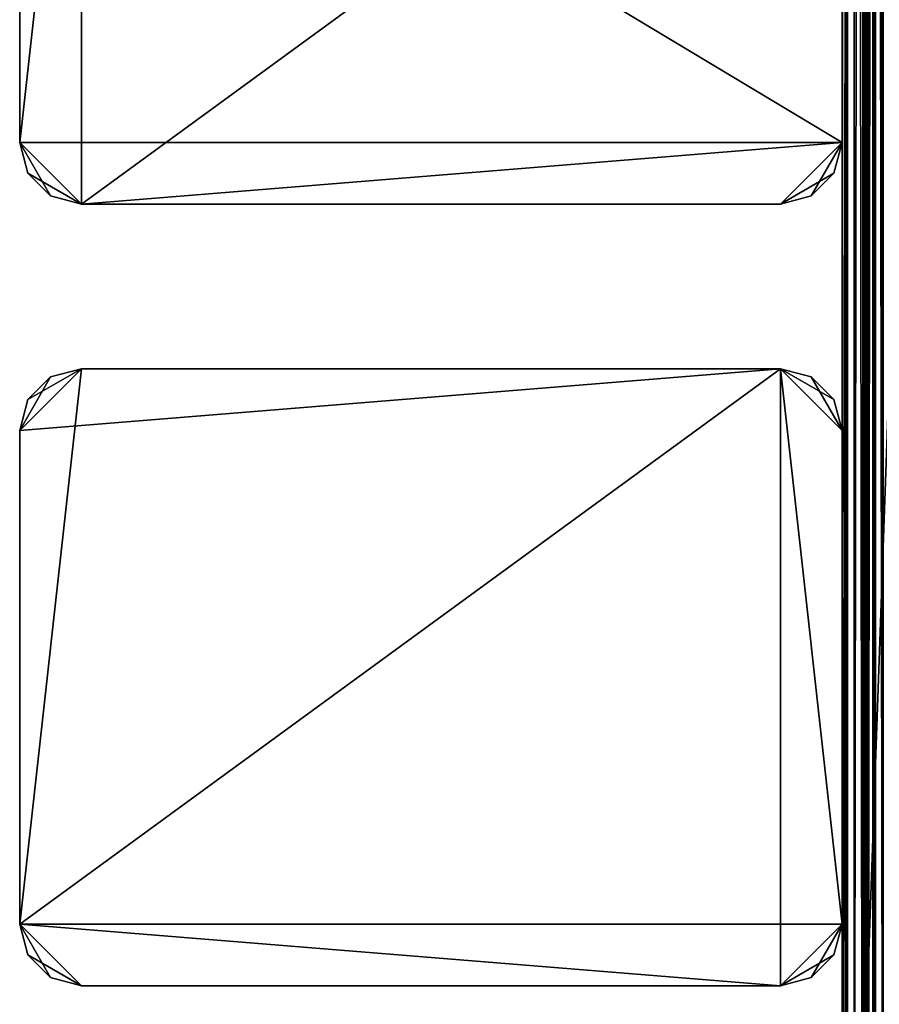
# Model space of a CAD drawing. Extents: x 0 to 142, y 0 to 605.
# Drawn here: x 0 to 42, y 42 to 90 of the extents above; entities that cross this region are included whole.
import ezdxf

# ---------------------------------------------------------------- set-up
doc = ezdxf.new("R2010")
doc.units = 0
doc.header["$MEASUREMENT"] = 0

msp = doc.modelspace()

# ---------------------------------------------------------------- linework, layer by layer
for points in [[(60.999996, 602, 571), (40, 602, 571), (60.999996, 7.999987, 571)], [(60.999996, 7.999987, 571), (40, 602, 571), (40, 7.999987, 571)], [(60.999996, 7.999987, 521), (40, 7.999987, 521), (60.999996, 602, 521)], [(60.999996, 602, 521), (40, 7.999987, 521), (40, 602, 521)], [(60.999996, 7.999987, 30.999989), (40, 7.999987, 30.999989), (60.999996, 602, 30.999989)], [(60.999996, 602, 30.999989), (40, 7.999987, 30.999989), (40, 602, 30.999989)], [(60.999996, 602, 81), (40, 602, 81), (60.999996, 7.999987, 81)], [(60.999996, 7.999987, 81), (40, 602, 81), (40, 7.999987, 81)], [(40, 602, 2.000004), (40, 7.999987, 2.000004), (40, 23.000002, 6.000012)], [(40, 602, 20.999998), (40, 95.999985, 20.000011), (40, 23.000002, 20.999998)], [(40, 23.000002, 6.000012), (40, 95.999985, 11.999994), (40, 602, 2.000004)], [(40.152241, 602, 1.234621), (40.152241, 7.999987, 1.234621), (40, 7.999987, 2.000004)], [(40.152241, 602, 1.234621), (40, 7.999987, 2.000004), (40, 602, 2.000004)], [(40, 602, 600), (40, 95.999985, 590.000061), (40, 7.999987, 600)], [(40.267948, 7.999987, 601), (40.267948, 602, 601), (40, 602, 600)], [(40.267948, 7.999987, 601), (40, 602, 600), (40, 7.999987, 600)], [(40.585785, 602, 0.585794), (40.585785, 7.999987, 0.585794), (40.152241, 7.999987, 1.234621)], [(40.585785, 602, 0.585794), (40.152241, 7.999987, 1.234621), (40.152241, 602, 1.234621)], [(40.999996, 7.999987, 601.731995), (40.999996, 602, 601.731995), (40.267948, 602, 601)], [(40.999996, 7.999987, 601.731995), (40.267948, 602, 601), (40.267948, 7.999987, 601)], [(41.234631, 602, 0.15223), (41.234631, 7.999987, 0.15223), (40.585785, 7.999987, 0.585794)], [(41.234631, 602, 0.15223), (40.585785, 7.999987, 0.585794), (40.585785, 602, 0.585794)], [(40.999996, 602, 2.000004), (40.999996, 95.999985, 11.999994), (40.999996, 7.999987, 2.000004)], [(40.999996, 23.000002, 20.999998), (40.999996, 514, 20.000011), (40.999996, 602, 20.999998)], [(40.999996, 602, 2.000004), (40.999996, 7.999987, 2.000004), (41.076118, 7.999987, 1.617312)], [(40.999996, 602, 2.000004), (41.076118, 7.999987, 1.617312), (41.076118, 602, 1.617312)], [(42, 7.999987, 602), (42, 602, 602), (40.999996, 602, 601.731995)], [(42, 7.999987, 602), (40.999996, 602, 601.731995), (40.999996, 7.999987, 601.731995)], [(40.999996, 7.999987, 600), (40.999996, 602, 600), (41.133972, 602, 600.5)], [(40.999996, 7.999987, 600), (41.133972, 602, 600.5), (41.133972, 7.999987, 600.5)], [(40.999996, 587, 595.999939), (40.999996, 602, 600), (40.999996, 7.999987, 600)], [(41.076118, 602, 1.617312), (41.076118, 7.999987, 1.617312), (41.292892, 7.999987, 1.292884)], [(41.076118, 602, 1.617312), (41.292892, 7.999987, 1.292884), (41.292892, 602, 1.292884)], [(41.133972, 7.999987, 600.5), (41.133972, 602, 600.5), (41.5, 602, 600.866028)], [(41.133972, 7.999987, 600.5), (41.5, 602, 600.866028), (41.5, 7.999987, 600.866028)], [(42, 602), (42, 7.999987), (41.234631, 7.999987, 0.15223)], [(42, 602), (41.234631, 7.999987, 0.15223), (41.234631, 602, 0.15223)], [(41.292892, 602, 1.292884), (41.292892, 7.999987, 1.292884), (41.617313, 7.999987, 1.076132)], [(41.292892, 602, 1.292884), (41.617313, 7.999987, 1.076132), (41.617313, 602, 1.076132)], [(41.5, 7.999987, 600.866028), (41.5, 602, 600.866028), (42, 602, 601)], [(41.5, 7.999987, 600.866028), (42, 602, 601), (42, 7.999987, 601)], [(41.617313, 602, 1.076132), (41.617313, 7.999987, 1.076132), (42, 7.999987, 0.999987)], [(41.617313, 602, 1.076132), (42, 7.999987, 0.999987), (42, 602, 0.999987)], [(40.999996, 7.999987, 581), (40, 7.999987, 581), (40.999996, 587, 581)], [(40.999996, 587, 581), (40, 7.999987, 581), (40, 587, 581)], [(40, 514, 582), (40, 587, 581), (40, 7.999987, 581)], [(40.999996, 587, 581), (40.999996, 95.999985, 582), (40.999996, 7.999987, 581)], [(40.999996, 7.999987, 600), (40.999996, 95.999985, 590.000061), (40.999996, 587, 595.999939)], [(40, 7.999987, 581), (40, 511.999969, 582.535889), (40, 514, 582)], [(40.999996, 23.000002, 20.999998), (40.999996, 511.999969, 19.464106), (40.999996, 514, 20.000011)], [(40, 7.999987, 581), (40, 510.535889, 584), (40, 511.999969, 582.535889)], [(40.999996, 23.000002, 20.999998), (40.999996, 510.535889, 18.000008), (40.999996, 511.999969, 19.464106)], [(40, 95.999985, 582), (40, 510.535889, 584), (40, 7.999987, 581)], [(40.999996, 95.999985, 20.000011), (40.999996, 510.535889, 18.000008), (40.999996, 23.000002, 20.999998)], [(0, 107.999992, 0.999987), (2.999999, 110.999985, 0.999987), (0, 83.999992, 0.999987)], [(0, 83.999992, 0.999987), (2.999999, 110.999985, 0.999987), (2.999999, 80.999985, 0.999987)], [(40, 107.999992, 0.999987), (2.999999, 80.999985, 0.999987), (2.999999, 110.999985, 0.999987)], [(40, 107.999992, 601), (0, 107.999992, 601), (40, 83.999992, 601)], [(40, 83.999992, 601), (0, 107.999992, 601), (0, 83.999992, 601)], [(0, 83.999992, 601), (0, 107.999992, 601), (0, 83.999992, 0.999987)], [(0, 83.999992, 0.999987), (0, 107.999992, 601), (0, 107.999992, 0.999987)], [(40, 83.999992, 0.999987), (2.999999, 80.999985, 0.999987), (40, 107.999992, 0.999987)], [(40, 107.999992, 0.999987), (40, 99.499985, 50.000011), (40, 83.999992, 0.999987)], [(40, 83.999992, 601), (40, 92.499985, 552), (40, 107.999992, 601)], [(40, 99.499985, 50.000011), (40, 96.499992, 50.803841), (40, 83.999992, 0.999987)], [(40, 83.999992, 0.999987), (40, 96.499992, 50.803841), (40, 94.303833, 53.000004)], [(40, 23.000002, 20.999998), (40, 95.999985, 20.000011), (40, 94, 19.464106)], [(40, 23.000002, 6.000012), (40, 94, 12.5359), (40, 95.999985, 11.999994)], [(40, 7.999987, 600), (40, 95.999985, 590.000061), (40, 94, 589.46405)], [(40, 7.999987, 581), (40, 94, 582.535889), (40, 95.999985, 582)], [(40.999996, 23.000002, 6.000012), (40.999996, 95.999985, 11.999994), (40.999996, 94, 12.5359)], [(40.999996, 7.999987, 2.000004), (40.999996, 95.999985, 11.999994), (40.999996, 23.000002, 6.000012)], [(40.999996, 23.000002, 20.999998), (40.999996, 94, 19.464106), (40.999996, 95.999985, 20.000011)], [(40.999996, 7.999987, 581), (40.999996, 95.999985, 582), (40.999996, 94, 582.535889)], [(40.999996, 7.999987, 600), (40.999996, 94, 589.46405), (40.999996, 95.999985, 590.000061)], [(40, 83.999992, 0.999987), (40, 94.303833, 53.000004), (40, 93.499985, 55.999992)], [(40, 23.000002, 20.999998), (40, 94, 19.464106), (40, 23.000002, 6.000012)], [(40, 23.000002, 6.000012), (40, 94, 19.464106), (40, 92.535881, 18.000008)], [(40, 92.535881, 13.999998), (40, 94, 12.5359), (40, 23.000002, 6.000012)], [(40, 7.999987, 600), (40, 94, 589.46405), (40, 7.999987, 581)], [(40, 7.999987, 581), (40, 94, 589.46405), (40, 92.535881, 588)], [(40, 7.999987, 581), (40, 92.535881, 584), (40, 94, 582.535889)], [(40.999996, 23.000002, 6.000012), (40.999996, 94, 12.5359), (40.999996, 23.000002, 20.999998)], [(40.999996, 23.000002, 20.999998), (40.999996, 94, 12.5359), (40.999996, 92.535881, 13.999998)], [(40.999996, 23.000002, 20.999998), (40.999996, 92.535881, 18.000008), (40.999996, 94, 19.464106)], [(40.999996, 7.999987, 581), (40.999996, 94, 582.535889), (40.999996, 7.999987, 600)], [(40.999996, 7.999987, 600), (40.999996, 94, 582.535889), (40.999996, 92.535881, 584)], [(40.999996, 92.535881, 588), (40.999996, 94, 589.46405), (40.999996, 7.999987, 600)], [(40, 89.499992, 540.803833), (40, 83.999992, 0.999987), (40, 93.499985, 55.999992)], [(40, 89.499992, 540.803833), (40, 93.499985, 55.999992), (40, 92.499985, 539.999939)], [(40, 91.999992, 16.000002), (40, 92.535881, 13.999998), (40, 23.000002, 6.000012)], [(40, 23.000002, 6.000012), (40, 92.535881, 18.000008), (40, 91.999992, 16.000002)], [(40, 7.999987, 581), (40, 92.535881, 588), (40, 91.999992, 585.999939)], [(40, 91.999992, 585.999939), (40, 92.535881, 584), (40, 7.999987, 581)], [(40, 83.999992, 601), (40, 89.499992, 551.196167), (40, 92.499985, 552)], [(40.999996, 23.000002, 20.999998), (40.999996, 92.535881, 13.999998), (40.999996, 91.999992, 16.000002)], [(40.999996, 91.999992, 16.000002), (40.999996, 92.535881, 18.000008), (40.999996, 23.000002, 20.999998)], [(40.999996, 91.999992, 585.999939), (40.999996, 92.535881, 588), (40.999996, 7.999987, 600)], [(40.999996, 7.999987, 600), (40.999996, 92.535881, 584), (40.999996, 91.999992, 585.999939)], [(40, 87.303833, 549), (40, 89.499992, 551.196167), (40, 83.999992, 601)], [(40, 87.303833, 543), (40, 83.999992, 0.999987), (40, 89.499992, 540.803833)], [(40, 87.303833, 549), (40, 83.999992, 601), (40, 86.499992, 546)], [(40, 86.499992, 546), (40, 83.999992, 0.999987), (40, 87.303833, 543)], [(40, 86.499992, 546), (40, 83.999992, 601), (40, 83.999992, 0.999987)], [(2.999999, 80.999985, 601), (40, 83.999992, 601), (0, 83.999992, 601)], [(2.999999, 80.999985, 601), (0, 83.999992, 601), (1.499996, 81.401917, 601)], [(1.499996, 81.401917, 601), (0, 83.999992, 601), (0.401922, 82.499992, 601)], [(0, 83.999992, 601), (0, 83.999992, 0.999987), (0.401922, 82.499992, 0.999987)], [(0, 83.999992, 601), (0.401922, 82.499992, 0.999987), (0.401922, 82.499992, 601)], [(0, 83.999992, 0.999987), (2.999999, 80.999985, 0.999987), (0.401922, 82.499992, 0.999987)], [(36.999996, 80.999985, 601), (40, 83.999992, 601), (2.999999, 80.999985, 601)], [(40, 83.999992, 0.999987), (36.999996, 80.999985, 0.999987), (2.999999, 80.999985, 0.999987)], [(36.999996, 80.999985, 601), (39.598072, 82.499992, 601), (40, 83.999992, 601)], [(38.5, 81.401917, 0.999987), (36.999996, 80.999985, 0.999987), (40, 83.999992, 0.999987)], [(40, 83.999992, 0.999987), (39.598072, 82.499992, 0.999987), (38.5, 81.401917, 0.999987)], [(39.598072, 82.499992, 601), (39.598072, 82.499992, 0.999987), (40, 83.999992, 0.999987)], [(39.598072, 82.499992, 601), (40, 83.999992, 0.999987), (40, 83.999992, 601)], [(0.401922, 82.499992, 601), (0.401922, 82.499992, 0.999987), (1.499996, 81.401917, 0.999987)], [(0.401922, 82.499992, 601), (1.499996, 81.401917, 0.999987), (1.499996, 81.401917, 601)], [(0.401922, 82.499992, 0.999987), (2.999999, 80.999985, 0.999987), (1.499996, 81.401917, 0.999987)], [(38.5, 81.401917, 601), (39.598072, 82.499992, 601), (36.999996, 80.999985, 601)], [(38.5, 81.401917, 601), (38.5, 81.401917, 0.999987), (39.598072, 82.499992, 0.999987)], [(38.5, 81.401917, 601), (39.598072, 82.499992, 0.999987), (39.598072, 82.499992, 601)], [(1.499996, 81.401917, 601), (1.499996, 81.401917, 0.999987), (2.999999, 80.999985, 0.999987)], [(1.499996, 81.401917, 601), (2.999999, 80.999985, 0.999987), (2.999999, 80.999985, 601)], [(36.999996, 80.999985, 601), (36.999996, 80.999985, 0.999987), (38.5, 81.401917, 0.999987)], [(36.999996, 80.999985, 601), (38.5, 81.401917, 0.999987), (38.5, 81.401917, 601)], [(36.999996, 80.999985, 601), (2.999999, 80.999985, 601), (36.999996, 80.999985, 0.999987)], [(36.999996, 80.999985, 0.999987), (2.999999, 80.999985, 601), (2.999999, 80.999985, 0.999987)], [(40, 46.000004, 0.999987), (0, 46.000004, 0.999987), (36.999996, 72.999985, 0.999987)], [(36.999996, 72.999985, 0.999987), (0, 46.000004, 0.999987), (0, 69.999992, 0.999987)], [(36.999996, 72.999985, 0.999987), (0, 69.999992, 0.999987), (2.999999, 72.999985, 0.999987)], [(2.999999, 72.999985, 0.999987), (0, 69.999992, 0.999987), (1.499996, 72.598068, 0.999987)], [(36.999996, 42.999985, 601), (36.999996, 72.999985, 601), (0, 46.000004, 601)], [(0, 46.000004, 601), (36.999996, 72.999985, 601), (2.999999, 72.999985, 601)], [(0, 46.000004, 601), (2.999999, 72.999985, 601), (0, 69.999992, 601)], [(0, 69.999992, 601), (2.999999, 72.999985, 601), (0.401922, 71.499985, 601)], [(2.999999, 72.999985, 601), (1.499996, 72.598068, 601), (0.401922, 71.499985, 601)], [(2.999999, 72.999985, 601), (2.999999, 72.999985, 0.999987), (1.499996, 72.598068, 0.999987)], [(2.999999, 72.999985, 601), (1.499996, 72.598068, 0.999987), (1.499996, 72.598068, 601)], [(2.999999, 72.999985, 601), (36.999996, 72.999985, 601), (2.999999, 72.999985, 0.999987)], [(2.999999, 72.999985, 0.999987), (36.999996, 72.999985, 601), (36.999996, 72.999985, 0.999987)], [(38.5, 72.598068, 601), (38.5, 72.598068, 0.999987), (36.999996, 72.999985, 0.999987)], [(38.5, 72.598068, 601), (36.999996, 72.999985, 0.999987), (36.999996, 72.999985, 601)], [(38.5, 72.598068, 0.999987), (39.598072, 71.499985, 0.999987), (36.999996, 72.999985, 0.999987)], [(36.999996, 72.999985, 0.999987), (39.598072, 71.499985, 0.999987), (40, 69.999992, 0.999987)], [(36.999996, 72.999985, 0.999987), (40, 69.999992, 0.999987), (40, 46.000004, 0.999987)], [(40, 69.999992, 601), (38.5, 72.598068, 601), (36.999996, 72.999985, 601)], [(40, 69.999992, 601), (36.999996, 72.999985, 601), (40, 46.000004, 601)], [(36.999996, 42.999985, 601), (40, 46.000004, 601), (36.999996, 72.999985, 601)], [(0, 69.999992, 0.999987), (0.401922, 71.499985, 0.999987), (1.499996, 72.598068, 0.999987)], [(1.499996, 72.598068, 601), (1.499996, 72.598068, 0.999987), (0.401922, 71.499985, 0.999987)], [(1.499996, 72.598068, 601), (0.401922, 71.499985, 0.999987), (0.401922, 71.499985, 601)], [(39.598072, 71.499985, 601), (39.598072, 71.499985, 0.999987), (38.5, 72.598068, 0.999987)], [(39.598072, 71.499985, 601), (38.5, 72.598068, 0.999987), (38.5, 72.598068, 601)], [(39.598072, 71.499985, 601), (38.5, 72.598068, 601), (40, 69.999992, 601)], [(0.401922, 71.499985, 601), (0.401922, 71.499985, 0.999987), (0, 69.999992, 0.999987)], [(0.401922, 71.499985, 601), (0, 69.999992, 0.999987), (0, 69.999992, 601)], [(40, 69.999992, 601), (40, 69.999992, 0.999987), (39.598072, 71.499985, 0.999987)], [(40, 69.999992, 601), (39.598072, 71.499985, 0.999987), (39.598072, 71.499985, 601)], [(0, 46.000004, 601), (0, 69.999992, 601), (0, 46.000004, 0.999987)], [(0, 46.000004, 0.999987), (0, 69.999992, 601), (0, 69.999992, 0.999987)], [(40, 64.499992, 50.803841), (40, 61.499985, 50.000011), (40, 69.999992, 0.999987)], [(40, 69.999992, 0.999987), (40, 61.499985, 50.000011), (40, 46.000004, 0.999987)], [(40, 46.000004, 601), (40, 54.499985, 552), (40, 69.999992, 601)], [(40, 69.999992, 601), (40, 54.499985, 552), (40, 57.499989, 551.196167)], [(40, 56.303844, 59), (40, 58.499992, 61.196148), (40, 69.999992, 601)], [(40, 69.999992, 601), (40, 58.499992, 61.196148), (40, 61.499985, 62.000008)], [(40, 69.999992, 601), (40, 61.499985, 62.000008), (40, 64.499992, 61.196148)], [(40, 64.499992, 61.196148), (40, 66.696136, 59), (40, 69.999992, 601)], [(40, 69.999992, 601), (40, 66.696136, 59), (40, 67.499992, 55.999992)], [(40, 69.999992, 601), (40, 67.499992, 55.999992), (40, 69.999992, 0.999987)], [(40, 69.999992, 0.999987), (40, 67.499992, 55.999992), (40, 66.696136, 53.000004)], [(40, 69.999992, 0.999987), (40, 66.696136, 53.000004), (40, 64.499992, 50.803841)], [(40, 57.499989, 551.196167), (40, 59.696136, 549), (40, 69.999992, 601)], [(40, 69.999992, 601), (40, 59.696136, 549), (40, 60.499996, 546)], [(40, 69.999992, 601), (40, 60.499996, 546), (40, 56.303844, 59)], [(40, 61.499985, 50.000011), (40, 58.499992, 50.803841), (40, 46.000004, 0.999987)], [(40, 56.303844, 59), (40, 60.499996, 546), (40, 59.696136, 543)], [(40, 56.303844, 59), (40, 59.696136, 543), (40, 57.499989, 540.803833)], [(40, 46.000004, 0.999987), (40, 58.499992, 50.803841), (40, 56.303844, 53.000004)], [(40, 54.499985, 539.999939), (40, 56.303844, 59), (40, 57.499989, 540.803833)], [(40, 46.000004, 0.999987), (40, 56.303844, 53.000004), (40, 55.499985, 55.999992)], [(40, 54.499985, 539.999939), (40, 55.499985, 55.999992), (40, 56.303844, 59)], [(40, 51.499992, 540.803833), (40, 46.000004, 0.999987), (40, 55.499985, 55.999992)], [(40, 51.499992, 540.803833), (40, 55.499985, 55.999992), (40, 54.499985, 539.999939)], [(40, 46.000004, 601), (40, 51.499992, 551.196167), (40, 54.499985, 552)], [(40, 49.303829, 549), (40, 51.499992, 551.196167), (40, 46.000004, 601)], [(40, 49.303829, 543), (40, 46.000004, 0.999987), (40, 51.499992, 540.803833)], [(40, 49.303829, 549), (40, 46.000004, 601), (40, 48.5, 546)], [(40, 48.5, 546), (40, 46.000004, 0.999987), (40, 49.303829, 543)], [(40, 48.5, 546), (40, 46.000004, 601), (40, 46.000004, 0.999987)], [(0, 46.000004, 601), (0, 46.000004, 0.999987), (0.401922, 44.499992, 0.999987)], [(0, 46.000004, 601), (0.401922, 44.499992, 0.999987), (0.401922, 44.499992, 601)], [(2.999999, 42.999985, 0.999987), (0.401922, 44.499992, 0.999987), (0, 46.000004, 0.999987)], [(2.999999, 42.999985, 0.999987), (0, 46.000004, 0.999987), (36.999996, 42.999985, 0.999987)], [(40, 46.000004, 0.999987), (36.999996, 42.999985, 0.999987), (0, 46.000004, 0.999987)], [(0.401922, 44.499992, 601), (1.499996, 43.401928, 601), (0, 46.000004, 601)], [(0, 46.000004, 601), (1.499996, 43.401928, 601), (2.999999, 42.999985, 601)], [(0, 46.000004, 601), (2.999999, 42.999985, 601), (36.999996, 42.999985, 601)], [(38.5, 43.401928, 0.999987), (36.999996, 42.999985, 0.999987), (40, 46.000004, 0.999987)], [(39.598072, 44.499992, 601), (40, 46.000004, 601), (36.999996, 42.999985, 601)], [(40, 46.000004, 0.999987), (39.598072, 44.499992, 0.999987), (38.5, 43.401928, 0.999987)], [(39.598072, 44.499992, 601), (39.598072, 44.499992, 0.999987), (40, 46.000004, 0.999987)], [(39.598072, 44.499992, 601), (40, 46.000004, 0.999987), (40, 46.000004, 601)], [(0.401922, 44.499992, 601), (0.401922, 44.499992, 0.999987), (1.499996, 43.401928, 0.999987)], [(0.401922, 44.499992, 601), (1.499996, 43.401928, 0.999987), (1.499996, 43.401928, 601)], [(1.499996, 43.401928, 0.999987), (0.401922, 44.499992, 0.999987), (2.999999, 42.999985, 0.999987)], [(36.999996, 42.999985, 601), (38.5, 43.401928, 601), (39.598072, 44.499992, 601)], [(38.5, 43.401928, 601), (38.5, 43.401928, 0.999987), (39.598072, 44.499992, 0.999987)], [(38.5, 43.401928, 601), (39.598072, 44.499992, 0.999987), (39.598072, 44.499992, 601)], [(1.499996, 43.401928, 601), (1.499996, 43.401928, 0.999987), (2.999999, 42.999985, 0.999987)], [(1.499996, 43.401928, 601), (2.999999, 42.999985, 0.999987), (2.999999, 42.999985, 601)], [(36.999996, 42.999985, 601), (36.999996, 42.999985, 0.999987), (38.5, 43.401928, 0.999987)], [(36.999996, 42.999985, 601), (38.5, 43.401928, 0.999987), (38.5, 43.401928, 601)], [(36.999996, 42.999985, 601), (2.999999, 42.999985, 601), (36.999996, 42.999985, 0.999987)], [(36.999996, 42.999985, 0.999987), (2.999999, 42.999985, 601), (2.999999, 42.999985, 0.999987)]]:
    msp.add_3dface(points)

doc.saveas('drawing.dxf')
